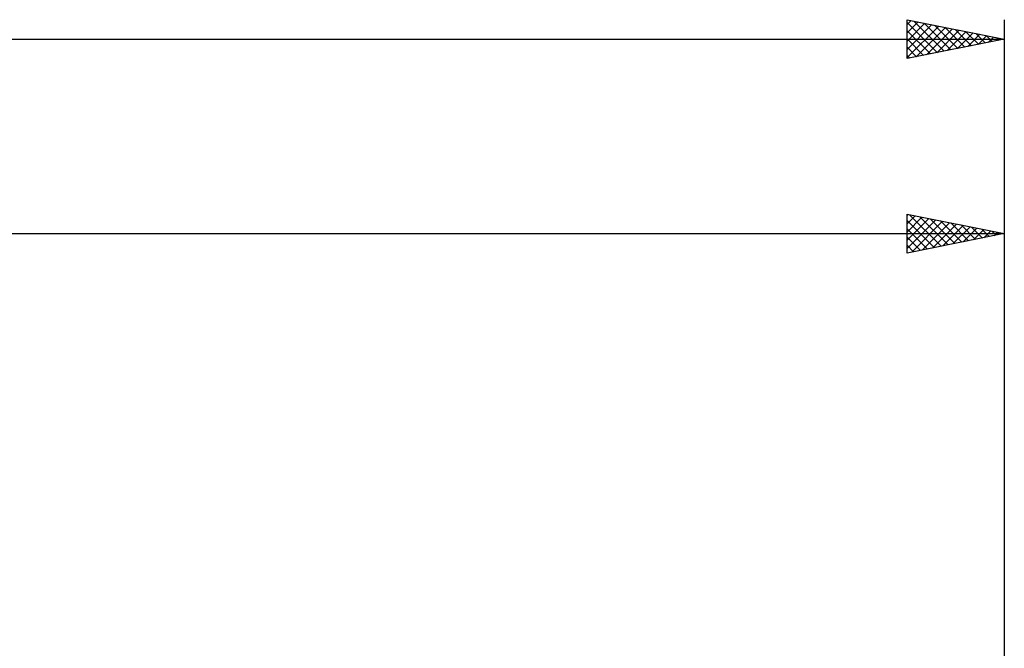
# Model space of a CAD drawing. Units: millimetres. Extents: x -65 to 175, y -26 to 46.
# Drawn here: x 81 to 132, y 10 to 42 of the extents above; entities that cross this region are included whole.
import ezdxf

# ---------------------------------------------------------------- set-up
doc = ezdxf.new("R2010")
doc.units = ezdxf.units.MM
doc.header["$LTSCALE"] = 4.25
doc.layers.add('2', color=7, linetype='CONTINUOUS')
doc.layers.add('SK2', color=7, linetype='CONTINUOUS')

msp = doc.modelspace()

# ---------------------------------------------------------------- linework, layer by layer
at = {"layer": '2', "color": 7, "linetype": 'CONTINUOUS', "lineweight": 25}
for p, q in [((127, 30), (127, 32)), ((127, 32), (132, 31)), ((127, 31.931), (127.057, 31.989)), ((127, 31.507), (127.411, 31.918)), ((127.124, 31.975), (128.749, 30.35)), ((132, 32), (132, 8)), ((127, 31.083), (127.764, 31.847)), ((127, 30.659), (128.118, 31.776)), ((127, 30.234), (128.471, 31.706)), ((127, 31.675), (128.396, 30.279)), ((127.238, 30.048), (128.825, 31.635)), ((127.654, 31.869), (129.103, 30.421)), ((127.768, 30.154), (129.179, 31.564)), ((128.184, 31.763), (129.456, 30.491)), ((128.298, 30.26), (129.532, 31.494)), ((128.715, 31.657), (129.81, 30.562)), ((128.829, 30.366), (129.886, 31.423)), ((129.245, 31.551), (130.163, 30.633)), ((129.775, 31.445), (130.517, 30.703)), ((0, 31), (132, 31)), ((127, 31.25), (128.042, 30.208)), ((132, 31), (127, 30)), ((129.359, 30.472), (130.239, 31.352)), ((129.889, 30.578), (130.593, 31.281)), ((130.306, 31.339), (130.871, 30.774)), ((130.42, 30.684), (130.946, 31.211)), ((130.836, 31.233), (131.224, 30.845)), ((130.95, 30.79), (131.3, 31.14)), ((131.366, 31.127), (131.578, 30.916)), ((131.48, 30.896), (131.653, 31.069)), ((131.897, 31.021), (131.931, 30.986)), ((127, 30.826), (127.689, 30.138)), ((127, 30.402), (127.335, 30.067))]:
    msp.add_line(p, q, dxfattribs=at)
at = {"layer": 'SK2', "color": 7, "linetype": 'CONTINUOUS', "lineweight": 25}
for p, q in [((127, 40), (127, 42)), ((127, 42), (132, 41)), ((127, 41.749), (127.209, 41.958)), ((127, 41.325), (127.563, 41.887)), ((127, 41.857), (128.548, 40.31)), ((127, 40.9), (127.916, 41.817)), ((127, 40.476), (128.27, 41.746)), ((127, 40.052), (128.623, 41.675)), ((127.352, 41.93), (128.901, 40.38)), ((127.465, 40.093), (128.977, 41.605)), ((127.882, 41.824), (129.255, 40.451)), ((128.412, 41.718), (129.608, 40.522)), ((128.943, 41.611), (129.962, 40.592)), ((132, 42), (132, 8)), ((127, 41.433), (128.194, 40.239)), ((127.996, 40.199), (129.331, 41.534)), ((128.526, 40.305), (129.684, 41.463)), ((129.056, 40.411), (130.038, 41.392)), ((129.473, 41.505), (130.315, 40.663)), ((129.587, 40.517), (130.391, 41.322)), ((130.003, 41.399), (130.669, 40.734)), ((130.117, 40.623), (130.745, 41.251)), ((130.534, 41.293), (131.022, 40.804)), ((130.647, 40.729), (131.098, 41.18)), ((131.064, 41.187), (131.376, 40.875)), ((131.178, 40.836), (131.452, 41.11)), ((131.594, 41.081), (131.73, 40.946)), ((131.708, 40.942), (131.805, 41.039)), ((-48, 41), (132, 41)), ((127, 41.009), (127.84, 40.168)), ((132, 41), (127, 40)), ((127, 40.584), (127.487, 40.097)), ((127, 40.16), (127.133, 40.027))]:
    msp.add_line(p, q, dxfattribs=at)

doc.saveas('drawing.dxf')
